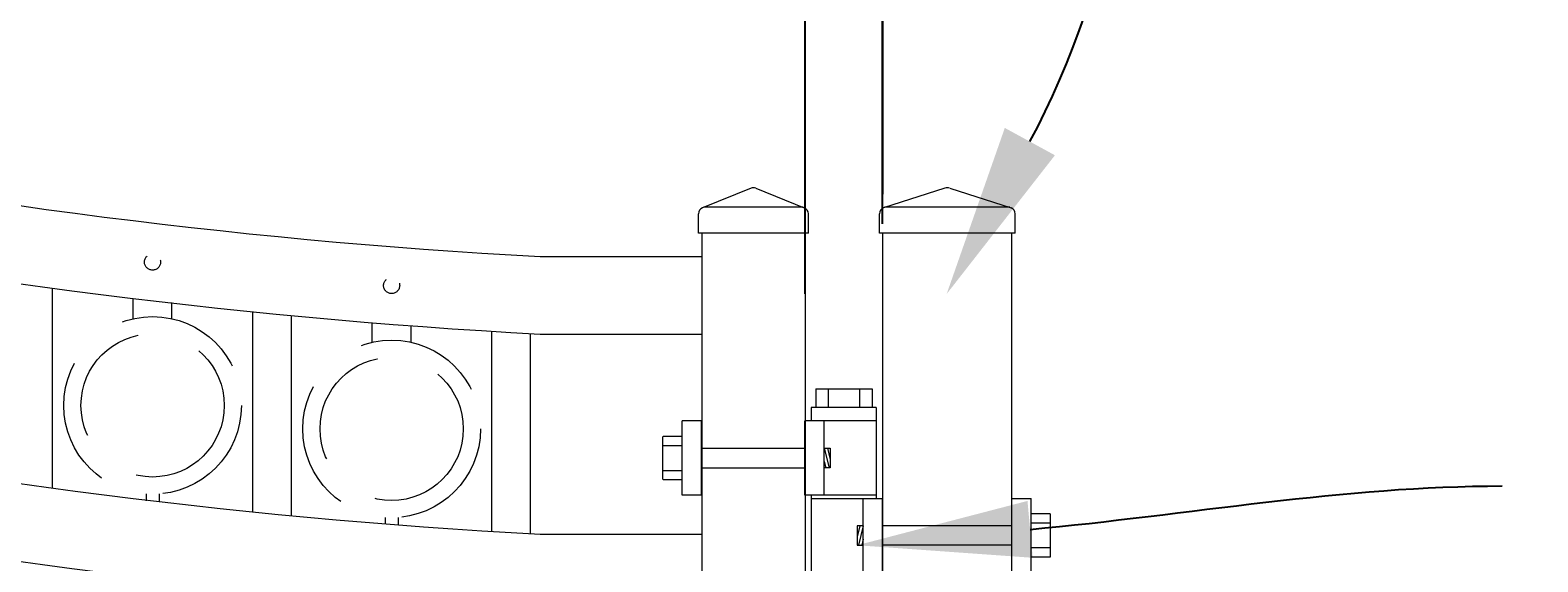
# Model space of a CAD drawing. Extents: x 5218 to 5732, y 437 to 790.
# Drawn here: x 5407 to 5436, y 735 to 745 of the extents above; entities that cross this region are included whole.
import ezdxf
from ezdxf import colors
from ezdxf.entities.mleader import LeaderData, LeaderLine
from ezdxf.math import Vec2, Vec3

# ---------------------------------------------------------------- set-up
doc = ezdxf.new("R2010")
doc.units = 0
doc.header["$LTSCALE"] = 10
doc.header["$MEASUREMENT"] = 0
doc.linetypes.add('HIDDEN', pattern=[0.375, 0.25, -0.125])
doc.linetypes.add('HIDDEN2', pattern=[0.1875, 0.125, -0.0625])
doc.layers.get('0').update_dxf_attribs({"linetype": 'CONTINUOUS'})
doc.layers.get('DEFPOINTS').update_dxf_attribs({"linetype": 'CONTINUOUS'})
for name, color, linetype, lineweight in [('2', 5, 'CONTINUOUS', 30), ('3', 6, 'CONTINUOUS', 20), ('4', 80, 'CONTINUOUS', 15), ('5', 50, 'CONTINUOUS', 9)]:
    doc.layers.add(name, color=color, linetype=linetype, lineweight=lineweight)
doc.styles.add('ARIALI', font='ariali.ttf')
doc.styles.get("Standard").update_dxf_attribs({"font": 'txt.shx', "height": 0.09375})
doc.dimstyles.new('Annotative', dxfattribs={"dimscale": 0, "dimtxt": 0.0625, "dimasz": 0.03125, "dimexe": 0.03125, "dimexo": 0.03125, "dimgap": 0.046875, "dimtad": 2, "dimdec": 4, "dimzin": 0, "dimdsep": 46, "dimlunit": 4, "dimtxsty": 'ARIALI', "dimblk": 'ARCHTICK', "dimcen": 0, "dimdle": 0.03125, "dimadec": 0, "dimazin": 0, "dimtfac": 1, "dimtdec": 4, "dimtix": 1, "dimtofl": 0, "dimtmove": 1, "dimatfit": 0, "dimldrblk": 'INTEGRAL', "dimfxl": 1, "dimtolj": 1, "dimtzin": 0, "dimarcsym": 0})

# ---------------------------------------------------------------- blocks, each defined once
blk = doc.blocks.new('2in SQ CAP')
at = {"layer": '3'}
for p, q in [((173.474, -89.993), (172.537, -90.368)), ((173.567, -89.993), (174.505, -90.368)), ((172.458, -90.859), (172.458, -90.484)), ((174.583, -90.859), (174.583, -90.484))]:
    blk.add_line(p, q, dxfattribs=at)
for centre, start, end in [((173.521, -90.109), 68.188, 111.812), ((172.584, -90.484), 111.812, 180), ((174.458, -90.484), 0, 68.188)]:
    blk.add_arc(centre, 0.125, start, end, dxfattribs=at)
at = {"layer": '4'}
for p, q in [((174.482, -90.359), (172.559, -90.359)), ((174.583, -90.859), (172.458, -90.859))]:
    blk.add_line(p, q, dxfattribs=at)
blk = doc.blocks.new('_ArchTick')
at = {"color": 0, "linetype": 'ByBlock', "const_width": 0.15}
blk.add_lwpolyline([(-0.5, -0.5), (0.5, 0.5)], dxfattribs=at)
blk = doc.blocks.new('*D128')
at = {"layer": '5', "color": 0, "lineweight": -2, "transparency": 16777216}
for p, q in [((5255.248, 741.129), (5255.248, 777.483)), ((5423.248, 741.306), (5423.248, 777.483)), ((5254.498, 776.733), (5423.998, 776.733))]:
    blk.add_line(p, q, dxfattribs=at)
at = {"layer": 'DEFPOINTS', "color": 0, "transparency": 16777216}
for p in [(5423.248, 776.733), (5255.248, 740.379), (5423.248, 740.556)]:
    blk.add_point(p, dxfattribs=at)
at = {"layer": '5', "color": 0, "lineweight": -2, "transparency": 16777216, "xscale": 0.75, "yscale": 0.75, "zscale": 0.75, "rotation": 180}
blk.add_blockref('_ArchTick', (5255.248, 776.733), dxfattribs=at)
at = {"layer": '5', "color": 0, "lineweight": -2, "transparency": 16777216, "xscale": 0.75, "yscale": 0.75, "zscale": 0.75}
blk.add_blockref('_ArchTick', (5423.248, 776.733), dxfattribs=at)
at = {"layer": '5', "color": 0, "transparency": 16777216, "insert": (5339.248, 779.603), "char_height": 3.375, "attachment_point": 5, "style": 'ARIALI'}
blk.add_mtext("\\A1;14' OPENING AS SHOWN", dxfattribs=at)
blk = doc.blocks.new('_Integral')
at = {"color": 0, "linetype": 'ByBlock', "lineweight": -2}
for centre, start, end in [((0.44, -0.09), 102, 168), ((-0.44, 0.09), 282, 348)]:
    blk.add_arc(centre, 0.454, start, end, dxfattribs=at)
blk = doc.blocks.new('*D131')
at = {"layer": '5', "color": 0, "lineweight": -2, "transparency": 16777216}
for p, q in [((5421.751, 739.954), (5421.751, 747.364)), ((5423.251, 741.879), (5423.251, 747.364)), ((5408.618, 746.614), (5421.751, 746.614)), ((5421.751, 746.614), (5421.001, 746.614)), ((5423.251, 746.614), (5421.751, 746.614)), ((5423.251, 746.614), (5424.001, 746.614))]:
    blk.add_line(p, q, dxfattribs=at)
at = {"layer": 'DEFPOINTS', "color": 0, "transparency": 16777216}
for p in [(5421.751, 746.614), (5423.251, 741.129), (5421.751, 739.204)]:
    blk.add_point(p, dxfattribs=at)
at = {"layer": '5', "color": 0, "lineweight": -2, "transparency": 16777216, "xscale": 0.75, "yscale": 0.75, "zscale": 0.75}
blk.add_blockref('_ArchTick', (5421.751, 746.614), dxfattribs=at)
at = {"layer": '5', "color": 0, "lineweight": -2, "transparency": 16777216, "xscale": 0.75, "yscale": 0.75, "zscale": 0.75, "rotation": 180}
blk.add_blockref('_ArchTick', (5423.251, 746.614), dxfattribs=at)
at = {"layer": '5', "color": 0, "transparency": 16777216, "insert": (5412.902, 751.691), "char_height": 3.375, "attachment_point": 5, "style": 'ARIALI'}
blk.add_mtext('\\A1;1{\\H1.000000x;\\S1/2;}"', dxfattribs=at)
blk = doc.blocks.new('SQ CAP 2.5 in')
at = {"layer": '3'}
for p, q in [((164.191, -71.908), (163.003, -72.284)), ((164.284, -71.908), (165.471, -72.284)), ((162.925, -72.775), (162.925, -72.4)), ((165.55, -72.775), (165.55, -72.4))]:
    blk.add_line(p, q, dxfattribs=at)
for centre, start, end in [((164.237, -72.024), 68.188, 111.812), ((163.05, -72.4), 111.812, 180), ((165.425, -72.4), 0, 68.188)]:
    blk.add_arc(centre, 0.125, start, end, dxfattribs=at)
at = {"layer": '4'}
for p, q in [((165.449, -72.275), (163.026, -72.275)), ((165.55, -72.775), (162.925, -72.775))]:
    blk.add_line(p, q, dxfattribs=at)
blk = doc.blocks.new('2.5in PS HGE OSLI')
at = {"layer": '3'}
for p, q in [((242.604, -55.822), (243.86, -55.822)), ((242.604, -55.822), (242.604, -57.58)), ((243.86, -55.822), (243.86, -56.08)), ((242.604, -56.08), (243.61, -56.08)), ((243.61, -56.08), (243.985, -56.08)), ((243.61, -57.52), (243.61, -56.08)), ((243.985, -57.52), (243.985, -56.08)), ((245.985, -56.08), (246.36, -56.08)), ((245.985, -57.52), (245.985, -56.08)), ((246.36, -57.52), (246.36, -56.08)), ((239.979, -57.58), (239.604, -57.58)), ((239.604, -59.02), (239.604, -57.58)), ((239.979, -59.02), (239.979, -57.58)), ((242.854, -57.58), (242.479, -57.58)), ((242.479, -59.02), (242.479, -57.58)), ((242.604, -57.52), (243.61, -57.52)), ((242.854, -59.02), (242.854, -57.58)), ((243.86, -57.58), (242.854, -57.58)), ((243.61, -57.52), (243.985, -57.52)), ((243.86, -57.52), (243.86, -59.27)), ((245.985, -57.52), (246.36, -57.52)), ((239.979, -59.02), (239.604, -59.02)), ((242.854, -59.02), (242.479, -59.02)), ((242.604, -59.02), (242.604, -59.27)), ((243.86, -59.02), (242.854, -59.02)), ((243.86, -59.27), (242.604, -59.27)), ((242.932, -59.786), (242.932, -59.27)), ((243.532, -59.786), (243.532, -59.27)), ((243.532, -59.786), (242.932, -59.786))]:
    blk.add_line(p, q, dxfattribs=at)
at = {"layer": '4'}
for p, q in [((246.724, -56.378), (246.364, -56.378)), ((246.724, -56.558), (246.364, -56.558)), ((246.73, -57.218), (246.73, -56.382)), ((245.985, -56.612), (243.985, -56.612)), ((245.985, -56.987), (243.985, -56.987)), ((246.724, -57.038), (246.364, -57.038)), ((246.724, -57.218), (246.364, -57.218)), ((239.235, -58.718), (239.235, -57.882)), ((239.24, -57.878), (239.6, -57.878)), ((239.24, -58.058), (239.6, -58.058)), ((239.979, -58.113), (242.479, -58.113)), ((239.24, -58.538), (239.6, -58.538)), ((239.979, -58.488), (242.479, -58.488)), ((239.24, -58.718), (239.6, -58.718))]:
    blk.add_line(p, q, dxfattribs=at)
for points in [[(243.61, -56.612), (243.492, -56.612), (243.492, -56.987), (243.61, -56.987)], [(242.854, -58.113), (242.973, -58.113), (242.973, -58.488), (242.854, -58.488)]]:
    blk.add_lwpolyline(points, close=True, dxfattribs=at)
at = {"layer": '5'}
for p, q in [((243.775, -55.462), (242.685, -55.462)), ((242.685, -55.462), (242.685, -55.822)), ((242.927, -55.462), (242.927, -55.822)), ((243.532, -55.462), (243.532, -55.822)), ((243.775, -55.462), (243.775, -55.822)), ((243.546, -56.612), (243.492, -56.826)), ((243.61, -56.612), (243.515, -56.987)), ((243.61, -56.867), (243.58, -56.987)), ((242.854, -58.113), (242.949, -58.488)), ((242.918, -58.113), (242.973, -58.326)), ((242.854, -58.367), (242.885, -58.488)), ((242.932, -59.301), (243.532, -59.27)), ((242.932, -59.364), (243.532, -59.333)), ((242.935, -59.426), (243.535, -59.395)), ((242.935, -59.489), (243.535, -59.457)), ((242.932, -59.551), (243.532, -59.52))]:
    blk.add_line(p, q, dxfattribs=at)

msp = doc.modelspace()

# ---------------------------------------------------------------- linework, layer by layer
at = {"layer": '3'}
for p, q in [((5419.74828, 741.1286), (5419.74828, 682.6286)), ((5421.74828, 741.1286), (5421.74828, 682.6286)), ((5423.24828, 741.1286), (5423.24828, 673.89395)), ((5425.74828, 675.05079), (5425.74828, 741.1286)), ((5416.62325, 740.67653), (5419.74828, 740.67653)), ((5416.62261, 739.17585), (5419.74828, 739.17585)), ((5416.62325, 735.30153), (5419.74828, 735.30153))]:
    msp.add_line(p, q, dxfattribs=at)
for centre, radius, start, end in [((5422.77295, 855.68275), 115.17052, 248.9706304, 266.9391519), ((5422.78987, 855.3823), 116.36998, 249.0473906, 266.9620728), ((5422.77295, 850.30775), 115.17052, 248.9706304, 266.9391519), ((5422.78987, 850.0073), 116.36998, 249.0473906, 266.9620728)]:
    msp.add_arc(centre, radius, start, end, dxfattribs=at)
at = {"layer": '4'}
for p, q in [((5407.18578, 736.19689), (5407.18578, 740.06324)), ((5411.06078, 735.73431), (5411.06078, 739.60492)), ((5411.81078, 735.66012), (5411.81078, 739.53139)), ((5415.68578, 735.3555), (5415.68578, 739.22936)), ((5416.43578, 735.31171), (5416.43578, 739.18592))]:
    msp.add_line(p, q, dxfattribs=at)
at = {"layer": '5', "linetype": 'HIDDEN'}
for p, q in [((5408.74955, 739.47106), (5408.74955, 739.84683)), ((5409.49955, 739.47106), (5409.49955, 739.78392)), ((5413.37455, 739.01755), (5413.37455, 739.39332)), ((5414.12455, 739.01755), (5414.12455, 739.33041)), ((5408.99955, 736.08023), (5408.99955, 735.94742)), ((5409.24955, 736.08023), (5409.24955, 735.92736)), ((5413.62455, 735.62672), (5413.62455, 735.49391)), ((5413.87455, 735.62672), (5413.87455, 735.47385))]:
    msp.add_line(p, q, dxfattribs=at)
at = {"layer": '5', "linetype": 'HIDDEN2', "ltscale": 0.5}
for centre in [(5409.12328, 740.56761), (5413.74828, 740.1141)]:
    msp.add_circle(centre, 0.15625, dxfattribs=at)
at = {"layer": '5', "linetype": 'HIDDEN2', "ltscale": 2}
for centre, radius in [((5409.12455, 737.79408), 1.7184), ((5409.12455, 737.79408), 1.38581), ((5413.74955, 737.34057), 1.7184), ((5413.74955, 737.34057), 1.38581)]:
    msp.add_circle(centre, radius, dxfattribs=at)

# ---------------------------------------------------------------- block references
at = {"layer": '2'}
msp.add_blockref('SQ CAP 2.5 in', (5260.26088, 813.90341), dxfattribs=at)
at = {"layer": '2', "xscale": -1}
msp.add_blockref('2.5in PS HGE OSLI', (5665.72727, 793.57577), dxfattribs=at)
at = {"layer": '5'}
msp.add_blockref('2in SQ CAP', (5247.22732, 831.98782), dxfattribs=at)

# ---------------------------------------------------------------- dimensions: what is measured, and where the dimension line sits
dim = msp.add_linear_dim(base=(5423.24828, 776.73254), p1=(5255.24828, 740.3786), p2=(5423.24828, 740.55613), angle=180, text='<> OPENING AS SHOWN', dimstyle='Annotative', override={"dimtxt": 0.140625}, dxfattribs=at)
dim.commit()
dim.dimension.update_dxf_attribs({"geometry": '*D128', "text_midpoint": (5339.24828, 776.73254), "dimtype": 160})
dim = msp.add_linear_dim(base=(5421.75121, 746.61425), p1=(5423.25121, 741.1286), p2=(5421.75121, 739.2038), dimstyle='Annotative', override={"dimtxt": 0.140625}, dxfattribs=at)
dim.commit()
dim.dimension.update_dxf_attribs({"geometry": '*D131', "text_midpoint": (5412.90247, 746.61425), "dimtype": 160})

# ---------------------------------------------------------------- leaders
ml = msp.add_multileader_mtext('Standard', dxfattribs=at)
ml.set_content('')
ml.set_leader_properties()
ml.build(insert=Vec2(0, 0))
ml.multileader.update_dxf_attribs({"leader_type": 2, "text_right_attachment_type": 6, "dogleg_length": 0.8064, "arrow_head_size": 3.36})
ctx = ml.context
ctx.base_point, ctx.char_height, ctx.arrow_head_size, ctx.landing_gap_size, ctx.plane_origin = Vec3(5435.92332, 760.89862), 0.09375, 3.36, 0.09, Vec3(5435.47692, 760.89862)
ctx.right_attachment = 6
notes = []
notes.append((ctx, [(0, (1, 1, 0), (5435.11692, 760.89862), (1, 0), 0.8064, [(0, [(5424.48604, 739.94991)], 0, [])])]))
ctx.mtext, ml.multileader.dxf.content_type = None, 0
ml = msp.add_multileader_mtext('Standard', dxfattribs=at)
ml.set_content('')
ml.set_leader_properties()
ml.build(insert=Vec2(0, 0))
ml.multileader.update_dxf_attribs({"leader_type": 2, "text_right_attachment_type": 6, "dogleg_length": 0.8064, "arrow_head_size": 3.36})
ctx = ml.context
ctx.base_point, ctx.char_height, ctx.arrow_head_size, ctx.landing_gap_size, ctx.plane_origin = Vec3(5435.23346, 736.23543), 0.09375, 3.36, 0.09, Vec3(5434.78706, 736.23543)
ctx.right_attachment = 6
notes.append((ctx, [(0, (1, 1, 0), (5434.42706, 736.23543), (1, 0), 0.8064, [(0, [(5422.75471, 735.08826)], 0, [])])]))
ctx.mtext, ml.multileader.dxf.content_type = None, 0
for ctx, leaders in notes:
    for number, flags, end, landing, length, lines in leaders:
        leader = LeaderData()
        leader.index, (leader.has_last_leader_line, leader.has_dogleg_vector, leader.attachment_direction) = number, flags
        leader.last_leader_point, leader.dogleg_vector, leader.dogleg_length = Vec3(end), Vec3(landing), length
        for number, points, colour, breaks in lines:
            line = LeaderLine()
            line.index, line.vertices, line.color, line.breaks = number, Vec3.list(points), colors.encode_raw_color(colour), breaks
            leader.lines.append(line)
        ctx.leaders.append(leader)

doc.saveas('drawing.dxf')
